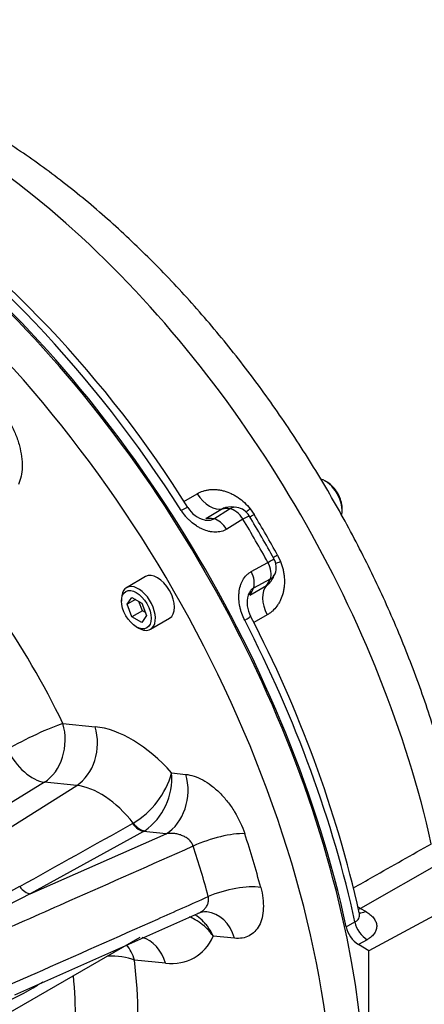
# Model space of a CAD drawing. Units: millimetres. Extents: x 0 to 205, y -80 to 290.
# Drawn here: x 87 to 97, y 138 to 163 of the extents above; entities that cross this region are included whole.
import ezdxf
from ezdxf import colors
from ezdxf.entities.mleader import LeaderData, LeaderLine
from ezdxf.math import Vec2, Vec3

# ---------------------------------------------------------------- set-up
doc = ezdxf.new("R2010")
doc.units = ezdxf.units.MM
for name, color, linetype in [('Default', 7, 'Continuous'), ('IB12A96', 7, 'Continuous'), ('IB13D06-2', 7, 'Continuous'), ('SCM10X16ZP', 7, 'Continuous'), ('SCM10X30ZP', 7, 'Continuous')]:
    doc.layers.add(name, color=color, linetype=linetype)

# ---------------------------------------------------------------- blocks, each defined once
blk = doc.blocks.new('_DOT')
at = {"color": 0}
blk.add_line((0, 0), (-1, 0), dxfattribs=at)
at = {"color": 0, "const_width": 0.333}
blk.add_lwpolyline([(-0.1665, 0, 1), (0.1665, 0, 1)], format="xyb", close=True, dxfattribs=at)
blk = doc.blocks.new('SE1')
at = {"layer": 'IB12A96', "color": 7, "linetype": 'Continuous'}
for p, q in [((91.301, 150.726), (91.638, 150.924)), ((92.287, 150.536), (91.859, 150.286)), ((92.064, 150.281), (92.472, 150.537)), ((92.997, 150.542), (93.099, 150.394)), ((92.815, 150.271), (92.397, 150.017)), ((93.704, 149.348), (93.78, 149.186)), ((93.025, 148.928), (93.455, 149.164)), ((93.513, 148.733), (93.087, 148.508)), ((92.99, 148.328), (93.42, 148.573)), ((93.432, 147.817), (93.091, 147.624)), ((103.725, 143.333), (96.047, 139.21)), ((97.959, 141.503), (95.827, 140.294)), ((95.827, 140.294), (95.957, 140.219)), ((95.464, 139.819), (95.687, 139.946)), ((96.001, 139.492), (95.778, 139.365)), ((96.047, 139.21), (95.778, 139.365)), ((96.047, 130.739), (96.047, 139.21))]:
    blk.add_line(p, q, dxfattribs=at)
for centre, radius, start, end in [((66.719, 135.172), 29.092, 31.9667, 54.9632), ((91.99, 150.915), 0.68, 209.9819, 256.8934), ((92.527, 149.813), 0.773, 80.2811, 101.5004), ((92.581, 150.119), 0.462, 31.0582, 80.4262), ((61.883, 131.674), 36.274, 28.9996, 31.0004), ((93.206, 149.037), 0.462, 339.5738, 28.9418), ((92.921, 149.139), 0.764, 318.3169, 339.8331), ((93.597, 148.127), 0.677, 163.0089, 210.1216), ((65.195, 133.273), 31.373, 12.7193, 27.555), ((96.177, 139.977), 0.731, 192.4438, 236.8177)]:
    blk.add_arc(centre, radius, start, end, dxfattribs=at)
for centre, major_axis, ratio, start_param, end_param in [((84.872, 144.947), (9.423, -16.321), 0.57735, 1.074138, 3.059688), ((81.824, 143.187), (10.033, -17.377), 0.57735, 1.064164, 3.222231), ((82.052, 143.319), (-10.027, 17.367), 0.57735, 4.793517, 5.416659), ((91.991, 151.21), (0.378, -0.642), 0.606124, 4.801996, 6.088318), ((91.011, 150.325), (-0.388, -0.249), 0.066168, 3.141699, 4.060449), ((92.744, 149.492), (-0.577, 0.999), 0.57735, 5.837959, 6.093423), ((92.581, 150.119), (-0.077, -0.455), 0.736899, 3.141593, 3.688639), ((92.581, 150.119), (-0.239, 0.395), 0.605852, 4.731472, 5.825373), ((93.372, 150.794), (0.583, 0.463), 0.060047, -4.06322, -3.816012), ((92.309, 149.241), (-0.577, 0.999), 0.57735, 5.802691, 6.081608), ((92.162, 149.865), (-0.24, 0.394), 0.605866, 4.729675, 5.788928), ((92.581, 150.119), (-0.395, -0.238), 0.02611, 3.141196, 4.061762), ((83.14, 143.947), (10, -17.321), 0.57735, 1.538813, 1.60278), ((93.478, 150.64), (0.638, 0.384), 0.02611, 3.80537, 4.061762), ((83.961, 144.421), (-9.446, 16.36), 0.57735, 4.680405, 4.744372), ((93.206, 149.037), (-0.404, -0.223), 0.02611, 2.221424, 3.141137), ((94.106, 149.553), (0.652, 0.36), 0.02611, -4.061762, -3.805699), ((93.206, 149.037), (0.222, -0.405), 0.605852, 0.457812, 1.551713), ((94.185, 149.384), (0.693, 0.274), 0.060047, 3.816013, 4.06322), ((92.776, 148.801), (0.221, -0.405), 0.605866, 0.494257, 1.55351), ((92.744, 149.492), (0.577, -0.999), 0.57735, 0.189763, 0.445227), ((93.206, 149.037), (-0.433, 0.161), 0.736899, 2.594546, 3.141593), ((92.309, 149.241), (0.577, -0.999), 0.57735, 0.201577, 0.480495), ((93.856, 147.981), (-0.367, 0.648), 0.606124, 0.194867, 1.481189), ((92.599, 147.575), (-0.41, -0.212), 0.066168, 2.222736, 3.141133), ((82.052, 143.319), (10.027, -17.367), 0.57735, 1.063749, 1.489668), ((95.838, 140.677), (-0.228, 0.402), 0.611911, -4.12387, -3.922673), ((95.838, 140.677), (0.231, 0.4), 0.57735, 3.73469, 3.892084), ((95.969, 140.602), (0.231, 0.4), 0.57735, 3.385091, 3.892084), ((96.012, 139.875), (-0.228, 0.401), 0.612134, 1.06877, 2.360297)]:
    blk.add_ellipse(centre, major_axis=major_axis, ratio=ratio, start_param=start_param, end_param=end_param, dxfattribs=at)
for points, knots in [([(98.095, 143.547), (98.084, 143.591), (98.019, 143.86), (97.862, 144.409), (97.637, 145.142), (97.386, 145.882), (97.113, 146.618), (96.818, 147.35), (96.503, 148.078), (96.167, 148.8), (95.811, 149.516), (95.436, 150.223), (95.042, 150.92), (94.631, 151.607), (94.203, 152.283), (93.758, 152.946), (93.297, 153.595), (92.821, 154.228), (92.331, 154.846), (91.827, 155.446), (91.311, 156.028), (90.782, 156.591), (90.243, 157.133), (89.693, 157.654), (89.133, 158.153), (88.564, 158.629), (87.987, 159.08), (87.403, 159.505), (86.812, 159.905), (86.216, 160.277), (85.615, 160.621), (85.01, 160.937), (84.403, 161.221), (83.795, 161.475), (83.187, 161.697), (82.58, 161.887), (81.976, 162.043), (81.376, 162.165), (80.783, 162.253), (80.197, 162.307), (79.62, 162.326), (79.054, 162.311), (78.5, 162.263), (77.959, 162.181), (77.433, 162.066), (76.92, 161.92), (76.525, 161.778), (76.294, 161.684), (76.228, 161.656)], [0, 0, 0, 0, 0.0035701, 0.0256962, 0.0477975, 0.069876, 0.0919339, 0.1139737, 0.1359983, 0.1580105, 0.1800133, 0.2020099, 0.2240034, 0.245997, 0.2679931, 0.2899946, 0.3120047, 0.3340266, 0.3560635, 0.3781184, 0.4001944, 0.4222945, 0.4444213, 0.4665772, 0.4887643, 0.5109839, 0.5332368, 0.5555225, 0.5778392, 0.6001834, 0.6225493, 0.6449283, 0.6673045, 0.6896607, 0.7119764, 0.7342273, 0.7563863, 0.7784244, 0.8003131, 0.8220258, 0.8435411, 0.8648439, 0.8859278, 0.906795, 0.9274568, 0.9479325, 0.9682485, 0.9764856, 0.9764856, 0.9764856, 0.9764856]), ([(91.638, 150.924), (91.687, 150.953), (91.738, 150.976), (91.82, 151.003), (91.848, 151.01), (91.905, 151.022), (91.934, 151.027), (92.024, 151.037), (92.084, 151.037), (92.176, 151.029), (92.207, 151.025), (92.269, 151.013), (92.301, 151.006), (92.394, 150.98), (92.455, 150.958), (92.545, 150.915), (92.575, 150.9), (92.634, 150.866), (92.663, 150.847), (92.748, 150.789), (92.802, 150.745), (92.904, 150.65), (92.952, 150.597), (92.997, 150.542)], [0, 0, 0, 0, 0.125, 0.125, 0.1875, 0.1875, 0.25, 0.25, 0.375, 0.375, 0.4375, 0.4375, 0.5, 0.5, 0.625, 0.625, 0.6875, 0.6875, 0.75, 0.75, 0.875, 0.875, 1, 1, 1, 1]), ([(92.397, 150.017), (92.354, 149.991), (92.308, 149.971), (92.234, 149.952), (92.208, 149.948), (92.156, 149.942), (92.13, 149.94), (92.077, 149.941), (92.05, 149.943), (91.996, 149.95), (91.969, 149.955), (91.887, 149.974), (91.833, 149.993), (91.753, 150.028), (91.727, 150.041), (91.674, 150.069), (91.648, 150.085), (91.573, 150.134), (91.524, 150.171), (91.454, 150.233), (91.431, 150.254), (91.387, 150.299), (91.366, 150.322), (91.305, 150.393), (91.268, 150.443), (91.234, 150.496)], [0, 0, 0, 0, 0.125, 0.125, 0.1875, 0.1875, 0.25, 0.25, 0.3125, 0.3125, 0.375, 0.375, 0.5, 0.5, 0.5625, 0.5625, 0.625, 0.625, 0.75, 0.75, 0.8125, 0.8125, 0.875, 0.875, 1, 1, 1, 1]), ([(92.385, 150.572), (92.374, 150.57), (92.363, 150.567), (92.329, 150.557), (92.307, 150.548), (92.287, 150.536)], [0.817692, 0.817692, 0.817692, 0.817692, 0.875, 0.875, 1, 1, 1, 1]), ([(91.837, 150.251), (91.852, 150.249), (91.868, 150.247), (91.901, 150.245), (91.918, 150.245), (91.951, 150.246), (91.967, 150.247), (91.999, 150.253), (92.014, 150.257), (92.041, 150.267), (92.053, 150.273), (92.064, 150.281)], [0.6925435, 0.6925435, 0.6925435, 0.6925435, 0.75, 0.75, 0.8125, 0.8125, 0.875, 0.875, 0.9375, 0.9375, 1, 1, 1, 1]), ([(93.78, 149.186), (93.806, 149.119), (93.827, 149.052), (93.85, 148.95), (93.857, 148.916), (93.868, 148.848), (93.872, 148.813), (93.88, 148.71), (93.88, 148.642), (93.872, 148.543), (93.868, 148.51), (93.857, 148.446), (93.85, 148.413), (93.826, 148.319), (93.805, 148.26), (93.766, 148.176), (93.752, 148.149), (93.721, 148.097), (93.704, 148.071), (93.652, 147.999), (93.613, 147.956), (93.549, 147.898), (93.527, 147.88), (93.48, 147.847), (93.456, 147.831), (93.432, 147.817)], [0, 0, 0, 0, 0.125, 0.125, 0.1875, 0.1875, 0.25, 0.25, 0.375, 0.375, 0.4375, 0.4375, 0.5, 0.5, 0.625, 0.625, 0.6875, 0.6875, 0.75, 0.75, 0.875, 0.875, 0.9375, 0.9375, 1, 1, 1, 1]), ([(92.859, 147.681), (92.83, 147.738), (92.805, 147.795), (92.774, 147.884), (92.765, 147.913), (92.748, 147.974), (92.741, 148.004), (92.722, 148.096), (92.715, 148.156), (92.71, 148.246), (92.709, 148.276), (92.711, 148.336), (92.713, 148.366), (92.722, 148.453), (92.733, 148.508), (92.757, 148.588), (92.767, 148.614), (92.788, 148.665), (92.8, 148.689), (92.838, 148.758), (92.869, 148.8), (92.922, 148.855), (92.941, 148.872), (92.982, 148.903), (93.003, 148.916), (93.025, 148.928)], [0, 0, 0, 0, 0.125, 0.125, 0.1875, 0.1875, 0.25, 0.25, 0.375, 0.375, 0.4375, 0.4375, 0.5, 0.5, 0.625, 0.625, 0.6875, 0.6875, 0.75, 0.75, 0.875, 0.875, 0.9375, 0.9375, 1, 1, 1, 1]), ([(93.087, 148.508), (93.075, 148.503), (93.064, 148.495), (93.041, 148.477), (93.03, 148.466), (93, 148.429), (92.982, 148.4), (92.96, 148.355), (92.954, 148.341), (92.948, 148.326)], [0, 0, 0, 0, 0.0625, 0.0625, 0.125, 0.125, 0.25, 0.25, 0.3068086, 0.3068086, 0.3068086, 0.3068086]), ([(93.42, 148.573), (93.44, 148.585), (93.459, 148.599), (93.483, 148.622), (93.49, 148.629), (93.496, 148.636)], [0, 0, 0, 0, 0.125, 0.125, 0.1740823, 0.1740823, 0.1740823, 0.1740823]), ([(95.648, 140.818), (95.815, 140.913), (95.982, 141.008), (96.149, 141.103), (96.649, 141.386), (97.148, 141.67), (97.647, 141.953)], [0.0626904, 0.0626904, 0.0626904, 0.0626904, 0.297812, 0.297812, 0.297812, 1, 1, 1, 1]), ([(95.687, 139.946), (95.709, 139.958), (95.728, 139.971), (95.76, 140.003), (95.773, 140.02), (95.793, 140.057), (95.799, 140.077), (95.805, 140.119), (95.805, 140.14), (95.801, 140.168), (95.8, 140.174), (95.799, 140.18)], [0, 0, 0, 0, 0.125, 0.125, 0.25, 0.25, 0.375, 0.375, 0.5, 0.5, 0.53587, 0.53587, 0.53587, 0.53587]), ([(95.812, 140.146), (95.812, 140.146), (95.811, 140.147), (95.804, 140.157), (95.801, 140.175), (95.8, 140.182)], [0.6057687, 0.6057687, 0.6057687, 0.6057687, 0.6425586, 0.8899493, 1, 1, 1, 1]), ([(95.957, 140.219), (96, 140.194), (96.039, 140.168), (96.09, 140.125), (96.106, 140.111), (96.135, 140.081), (96.149, 140.066), (96.186, 140.019), (96.205, 139.987), (96.226, 139.938), (96.232, 139.921), (96.24, 139.888), (96.243, 139.871), (96.247, 139.821), (96.244, 139.787), (96.226, 139.722), (96.21, 139.689), (96.169, 139.627), (96.143, 139.598), (96.095, 139.556), (96.078, 139.542), (96.041, 139.516), (96.021, 139.504), (96.001, 139.492)], [0, 0, 0, 0, 0.125, 0.125, 0.1875, 0.1875, 0.25, 0.25, 0.375, 0.375, 0.4375, 0.4375, 0.5, 0.5, 0.625, 0.625, 0.75, 0.75, 0.875, 0.875, 0.9375, 0.9375, 1, 1, 1, 1])]:
    blk.add_open_spline(points, degree=3, knots=knots, dxfattribs=at)
at = {"layer": 'IB13D06-2', "color": 7, "linetype": 'Continuous'}
for p, q in [((88.197, 145.033), (89.025, 144.951)), ((90.984, 143.767), (91.349, 143.731)), ((87.722, 143.528), (83.666, 141.043)), ((84.593, 140.951), (88.55, 143.446)), ((88.55, 143.446), (87.722, 143.528)), ((89.984, 142.469), (90.001, 142.479)), ((90.266, 142.266), (87.359, 140.665)), ((87.359, 140.665), (90.845, 142.209)), ((90.295, 142.283), (90.266, 142.266)), ((90.845, 142.209), (90.266, 142.266)), ((86.962, 138.081), (91.655, 140.161)), ((86.194, 137.261), (90.175, 139.56)), ((92.598, 139.528), (92.054, 139.582)), ((90.827, 138.888), (90.034, 138.966)), ((87.679, 138.399), (87.547, 138.323))]:
    blk.add_line(p, q, dxfattribs=at)
for centre, radius, start, end in [((88.88, 144.355), 2.185, 300.8735, 344.3883), ((89.326, 143.635), 1.664, 305.6496, 4.5312), ((89.943, 135.37), 6.183, 117.5111, 130.5914), ((91.609, 131.559), 10.049, 115.017, 123.554), ((91.856, 139.744), 0.462, 85.6873, 115.831), ((83.981, 144.177), 6.854, 292.2974, 301.3478)]:
    blk.add_arc(centre, radius, start, end, dxfattribs=at)
for centre, major_axis, ratio, start_param, end_param in [((81.824, 143.187), (10, -17.32), 0.57735, 0, 3.141593), ((81.008, 142.716), (10, -17.32), 0.57735, 0, 3.848151), ((81.008, 142.716), (-6.445, 11.163), 0.57735, 4.588887, 4.851738), ((87.381, 144.562), (1.038, 0.504), 0.100582, 0.619089, 2.154978), ((87.381, 144.562), (0.114, 1.148), 0.754344, 3.672558, 5.208448), ((88.209, 144.48), (0.114, 1.148), 0.754344, 3.672558, 5.208448), ((89.953, 141.83), (-1.714, 2.969), 0.57735, 5.058176, 5.890486), ((87.381, 144.562), (0.603, -0.984), 0.545855, 4.574554, 5.875225), ((90.533, 143.26), (0.114, 1.148), 0.754344, 3.637652, 5.208448), ((89.165, 141.375), (-1.137, 1.97), 0.57735, 4.9514, 5.890486), ((90.142, 142.687), (0.223, -0.404), 0.544199, 4.962053, 5.90155), ((90.159, 142.697), (0.243, -0.392), 0.55265, 4.93444, 5.872908), ((92.045, 141.739), (1.097, 0.357), 0.281318, 0.645563, 1.95456), ((81.008, 142.716), (9.236, -15.998), 0.57735, 1.13715, 1.219044), ((80.403, 142.366), (8.679, -15.032), 0.57735, 1.13715, 1.219044), ((92.454, 140.362), (1.114, 0.299), 0.343077, 0.661949, 1.970946), ((87.235, 141.085), (0.223, -0.404), 0.543171, 5.001784, 5.901868), ((91.782, 139.057), (-0.114, -1.148), 0.754344, 2.066855, 3.147173), ((89.218, 138.495), (-0.114, -1.148), 0.754344, 2.066855, 2.495722), ((90.011, 138.417), (-0.114, -1.148), 0.754344, 2.066855, 3.017127), ((89.953, 141.83), (-1.615, 2.798), 0.57735, 2.748894, 3.524087), ((89.218, 138.495), (1.146, 0.13), 0.491561, 0.72479, 1.416877), ((81.008, 142.716), (6.445, -11.163), 0.57735, 0.661897, 0.924747), ((87.859, 138.032), (0.231, -0.4), 0.57735, 3.5578, 3.629915), ((80.22, 142.261), (5.868, -10.164), 0.57735, 0.661897, 0.89769)]:
    blk.add_ellipse(centre, major_axis=major_axis, ratio=ratio, start_param=start_param, end_param=end_param, dxfattribs=at)
for points, knots in [([(86.496, 153.234), (86.564, 153.158), (86.628, 153.078), (86.746, 152.908), (86.802, 152.817), (86.902, 152.633), (86.946, 152.539), (87.022, 152.348), (87.055, 152.251), (87.13, 151.967), (87.154, 151.78), (87.146, 151.444), (87.115, 151.291), (87.057, 151.164)], [0, 0, 0, 0, 0.125, 0.125, 0.25, 0.25, 0.375, 0.375, 0.5, 0.5, 0.75, 0.75, 1, 1, 1, 1]), ([(91.349, 143.731), (91.487, 143.717), (91.633, 143.669), (91.856, 143.547), (91.93, 143.499), (92.076, 143.388), (92.149, 143.324), (92.289, 143.185), (92.355, 143.11), (92.482, 142.949), (92.543, 142.862), (92.708, 142.595), (92.798, 142.403), (92.861, 142.21)], [0, 0, 0, 0, 0.25, 0.25, 0.375, 0.375, 0.5, 0.5, 0.625, 0.625, 0.75, 0.75, 1, 1, 1, 1]), ([(91.541, 141.891), (91.529, 141.923), (91.513, 141.954), (91.483, 141.996), (91.472, 142.01), (91.448, 142.036), (91.435, 142.049), (91.396, 142.083), (91.366, 142.104), (91.306, 142.14), (91.274, 142.154), (91.209, 142.18), (91.176, 142.19), (91.11, 142.205), (91.077, 142.21), (91.01, 142.217), (90.976, 142.218), (90.91, 142.217), (90.878, 142.214), (90.845, 142.209)], [0, 0, 0, 0, 0.125, 0.125, 0.1875, 0.1875, 0.25, 0.25, 0.375, 0.375, 0.5, 0.5, 0.625, 0.625, 0.75, 0.75, 0.875, 0.875, 1, 1, 1, 1]), ([(91.541, 141.891), (91.53, 141.886), (91.519, 141.882), (91.509, 141.877), (90.46, 141.413), (89.411, 140.948), (88.362, 140.484), (87.677, 140.181), (86.993, 139.878), (86.309, 139.575)], [0, 0, 0, 0, 0.006133, 0.006133, 0.006133, 0.607586, 0.607586, 0.607586, 1, 1, 1, 1]), ([(93.27, 140.833), (93.296, 140.737), (93.314, 140.643), (93.336, 140.462), (93.34, 140.373), (93.333, 140.206), (93.322, 140.128), (93.286, 139.983), (93.261, 139.915), (93.167, 139.738), (93.077, 139.647), (92.863, 139.536), (92.736, 139.514), (92.598, 139.528)], [0, 0, 0, 0, 0.125, 0.125, 0.25, 0.25, 0.375, 0.375, 0.5, 0.5, 0.75, 0.75, 1, 1, 1, 1]), ([(86.694, 138.278), (86.956, 138.394), (87.219, 138.51), (87.481, 138.626), (88.53, 139.091), (89.578, 139.557), (90.627, 140.022), (91.06, 140.213), (91.493, 140.405), (91.925, 140.597)], [0, 0, 0, 0, 0.150363, 0.150363, 0.150363, 0.751817, 0.751817, 0.751817, 1, 1, 1, 1]), ([(91.655, 140.161), (91.683, 140.173), (91.71, 140.187), (91.761, 140.22), (91.786, 140.238), (91.82, 140.269), (91.83, 140.28), (91.851, 140.303), (91.86, 140.315), (91.878, 140.34), (91.886, 140.353), (91.901, 140.38), (91.907, 140.394), (91.924, 140.437), (91.931, 140.468), (91.935, 140.516), (91.935, 140.532), (91.932, 140.564), (91.929, 140.581), (91.925, 140.597)], [0.2534708, 0.2534708, 0.2534708, 0.2534708, 0.375, 0.375, 0.5, 0.5, 0.5625, 0.5625, 0.625, 0.625, 0.6875, 0.6875, 0.75, 0.75, 0.875, 0.875, 0.9375, 0.9375, 1, 1, 1, 1]), ([(92.054, 139.582), (92.05, 139.591), (92.046, 139.599), (92.038, 139.616), (92.033, 139.625), (92.02, 139.65), (92.011, 139.667), (91.983, 139.716), (91.963, 139.748), (91.921, 139.811), (91.899, 139.841), (91.852, 139.898), (91.828, 139.926), (91.753, 140.004), (91.7, 140.051), (91.622, 140.108), (91.601, 140.121), (91.58, 140.134)], [0, 0, 0, 0, 0.015625, 0.015625, 0.03125, 0.03125, 0.0625, 0.0625, 0.125, 0.125, 0.1875, 0.1875, 0.25, 0.25, 0.375, 0.375, 0.4193177, 0.4193177, 0.4193177, 0.4193177]), ([(92.054, 139.582), (92.049, 139.59), (92.043, 139.598), (92.032, 139.613), (92.026, 139.621), (92.009, 139.644), (91.997, 139.659), (91.961, 139.703), (91.935, 139.732), (91.882, 139.787), (91.853, 139.813), (91.796, 139.864), (91.766, 139.888), (91.674, 139.956), (91.61, 139.996), (91.509, 140.047), (91.476, 140.062), (91.442, 140.076)], [0, 0, 0, 0, 0.015625, 0.015625, 0.03125, 0.03125, 0.0625, 0.0625, 0.125, 0.125, 0.1875, 0.1875, 0.25, 0.25, 0.375, 0.375, 0.436003, 0.436003, 0.436003, 0.436003])]:
    blk.add_open_spline(points, degree=3, knots=knots, dxfattribs=at)
blk.add_open_spline([(87.088, 140.854), (88.053, 141.392), (89.018, 141.931), (89.984, 142.469)], degree=3, dxfattribs=at)
at = {"layer": 'SCM10X16ZP', "color": 7, "linetype": 'Continuous'}
for p, q in [((94.977, 151.221), (94.923, 151.252)), ((95.358, 150.498), (95.358, 150.561))]:
    blk.add_line(p, q, dxfattribs=at)
for centre, major_axis, start_param, end_param in [((94.923, 150.75), (-0.308, 0.533), 3.679165, 5.746209), ((94.977, 150.781), (0.269, -0.466), 0.785398, 2.356195)]:
    blk.add_ellipse(centre, major_axis=major_axis, ratio=0.57735, start_param=start_param, end_param=end_param, dxfattribs=at)
at = {"layer": 'SCM10X30ZP', "color": 7, "linetype": 'Continuous'}
for p, q in [((90.315, 148.8), (89.826, 148.517)), ((89.698, 148.236), (89.698, 148.173)), ((89.841, 148.09), (89.967, 148.269)), ((90.059, 148.216), (89.841, 148.09)), ((89.967, 148.269), (90.218, 148.124)), ((89.967, 147.767), (89.841, 148.09)), ((90.239, 147.924), (90.145, 148.166)), ((90.218, 148.124), (90.344, 147.8)), ((90.239, 147.924), (89.967, 147.767)), ((90.218, 147.622), (89.967, 147.767)), ((90.344, 147.8), (90.218, 147.622)), ((90.312, 147.881), (90.239, 147.924)), ((90.441, 147.451), (90.931, 147.734)), ((90.079, 147.513), (90.133, 147.482))]:
    blk.add_line(p, q, dxfattribs=at)
for centre, major_axis, start_param, end_param in [((90.623, 148.267), (-0.308, 0.533), 3.141593, 6.283185), ((90.133, 147.984), (0.308, -0.533), 0, 3.926991), ((90.133, 147.984), (0.308, -0.533), 5.497787, 6.283185)]:
    blk.add_ellipse(centre, major_axis=major_axis, ratio=0.57735, start_param=start_param, end_param=end_param, dxfattribs=at)
blk.add_ellipse((90.079, 147.953), major_axis=(-0.269, 0.466), ratio=0.57735, dxfattribs=at)

msp = doc.modelspace()

# ---------------------------------------------------------------- block references
at = {"layer": 'Default'}
msp.add_blockref('SE1', (0, 0), dxfattribs=at)

# ---------------------------------------------------------------- leaders
at = {"layer": 'Default', "color": 7, "linetype": 'Continuous'}
ml = msp.add_multileader_mtext('Standard', dxfattribs=at)
ml.set_content('{\\pxsm0.9;\\fArial Narrow|b0||i0||c0|p34;\\W1.;ROOT OF SPLINE MAXIMUM\\PPERMISSIBLE OUTSIDE\\PDIAMETER OF VALVE SPINDLE\\PLOCK NUT\\P}', color=256)
ml.set_leader_properties()
ml.set_arrow_properties(name='DOT')
ml.build(insert=Vec2(0, 0))
ml.multileader.update_dxf_attribs({"dogleg_length": 0, "arrow_head_size": 2})
ctx = ml.context
ctx.base_point, ctx.char_height, ctx.arrow_head_size, ctx.landing_gap_size = Vec3(121.7137, 266.2727), 2, 2, 0.7
notes = []
notes.append((ctx, [(0, (0, 0, 0), (0, 0), (1, 0), 1, [])]))
ctx.mtext.insert = Vec3(123.7137, 267.2897)
ml = msp.add_multileader_mtext('Standard', dxfattribs=at)
ml.set_content('{\\pxsm0.9;\\fArial Narrow|b0||i0||c0|p34;\\W1.;8 OFF M10 BASEPLATE\\PSECURING SCREWS\\PON Ø500 (19.69") P.C.\\P}', color=256)
ml.set_leader_properties()
ml.build(insert=Vec2(0, 0))
ml.multileader.update_dxf_attribs({"dogleg_length": 7.5845, "arrow_head_size": 2})
ctx = ml.context
ctx.base_point, ctx.char_height, ctx.arrow_head_size, ctx.landing_gap_size = Vec3(60.9069, 188.7924), 2, 2, 0.7
ctx.text_align_type = 2
notes.append((ctx, [(0, (1, 1, 0), (54.6224, 187.7924), (1, 0), 7.5845, [(0, [(70.4656, 214.0448)], 0, [])])]))
ctx.mtext.insert, ctx.mtext.alignment = Vec3(88.2902, 189.0857), 3
for ctx, leaders in notes:
    for number, flags, end, landing, length, lines in leaders:
        leader = LeaderData()
        leader.index, (leader.has_last_leader_line, leader.has_dogleg_vector, leader.attachment_direction) = number, flags
        leader.last_leader_point, leader.dogleg_vector, leader.dogleg_length = Vec3(end), Vec3(landing), length
        for number, points, colour, breaks in lines:
            line = LeaderLine()
            line.index, line.vertices, line.color, line.breaks = number, Vec3.list(points), colors.encode_raw_color(colour), breaks
            leader.lines.append(line)
        ctx.leaders.append(leader)

doc.saveas('drawing.dxf')
